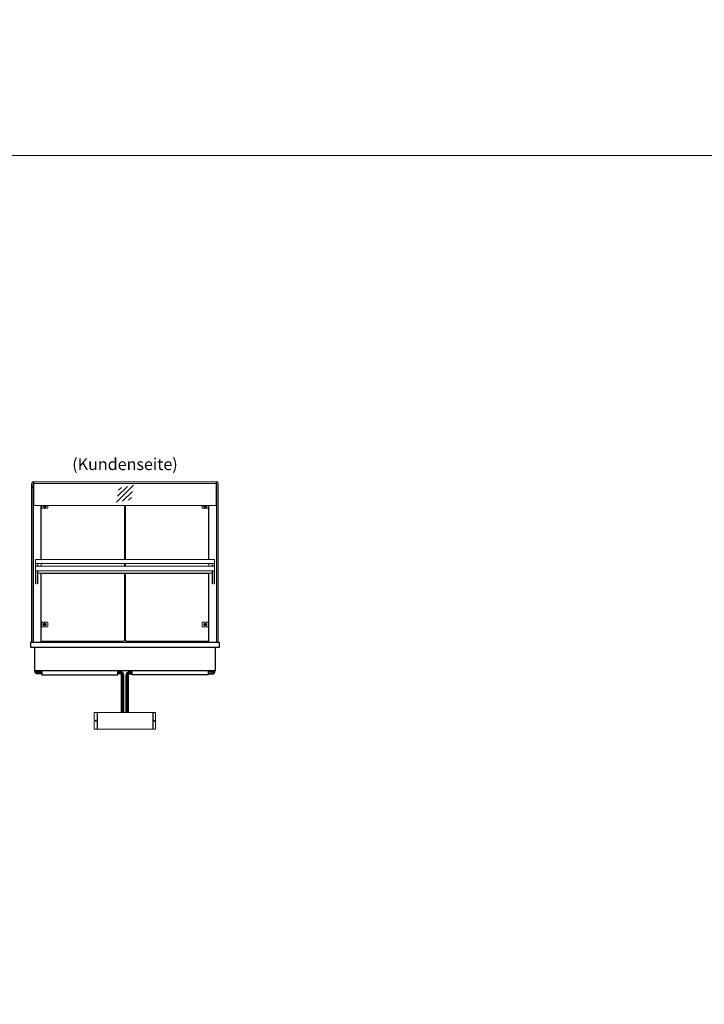
# Model space of a CAD drawing. Units: millimetres. Extents: x 0 to 74500, y 0 to 57600.
# Drawn here: x 25914 to 28814, y 27904 to 32076 of the extents above; entities that cross this region are included whole.
import ezdxf
from ezdxf.enums import TextEntityAlignment as Align

# ---------------------------------------------------------------- set-up
doc = ezdxf.new("R2010")
doc.units = ezdxf.units.MM
doc.header["$LTSCALE"] = 2
doc.linetypes.add('AUSGEZOGEN', pattern=[0])
for name, color, linetype, lineweight in [('A_GLAS', 4, 'Continuous', 20), ('A_HILFSLINIEN', 7, 'Continuous', 13), ('A_TEXT', 7, 'Continuous', 20), ('A_VOLL', 3, 'Continuous', 30)]:
    doc.layers.add(name, color=color, linetype=linetype, lineweight=lineweight)
doc.styles.add('ARIAL', font='arial.ttf')

# ---------------------------------------------------------------- blocks, each defined once
blk = doc.blocks.new('glassymbol')
at = {"layer": 'A_HILFSLINIEN', "linetype": 'AUSGEZOGEN', "lineweight": -3}
for p, q in [((-60.1, -60.1), (60.1, 60.1)), ((-52.5, -17.2), (17.2, 52.5)), ((-45, 25.7), (-25.7, 45)), ((-17.2, -52.5), (52.5, 17.2)), ((25.7, -45), (45, -25.7))]:
    blk.add_line(p, q, dxfattribs=at)

msp = doc.modelspace()

# ---------------------------------------------------------------- linework, layer by layer
at = {"layer": 'A_GLAS'}
for points in [[(25972.6, 29437.2), (25972.6, 30117.2), (25966.6, 30117.2), (25966.6, 29437.2)], [(26746.6, 29437.2), (26746.6, 30117.2), (26752.6, 30117.2), (26752.6, 29437.2)]]:
    msp.add_lwpolyline(points, close=True, dxfattribs=at)
at = {"layer": 'A_GLAS', "ltscale": 2}
msp.add_lwpolyline([(26745.6, 30017.2), (25973.6, 30017.2), (25973.6, 30117.2), (26745.6, 30117.2)], close=True, dxfattribs=at)
msp.add_lwpolyline([(25973.6, 30111.2), (26745.6, 30111.2)], dxfattribs=at)
at = {"layer": 'A_GLAS', "color": 151, "lineweight": 9}
for points in [[(26357.6, 29788.2), (26357.6, 30017.2)], [(26361.6, 29788.2), (26361.6, 30017.2)], [(26357.6, 29761.2), (26357.6, 29772.2)], [(26361.6, 29761.2), (26361.6, 29772.2)]]:
    msp.add_lwpolyline(points, dxfattribs=at)
for points in [[(26004.6, 29443.2, 0.025047), (26005.1, 29443.2), (26352.6, 29443.2, 0.414214), (26357.6, 29448.2), (26357.6, 29729.2)], [(26714.6, 29443.2, -0.025047), (26714.1, 29443.2), (26366.6, 29443.2, -0.414214), (26361.6, 29448.2), (26361.6, 29729.2)]]:
    msp.add_lwpolyline(points, format="xyb", dxfattribs=at)
at = {"layer": 'A_HILFSLINIEN', "color": 8, "ltscale": 2}
for points in [[(0, 33000), (74500, 33000), (74500, 31500), (0, 31500)], [(21500, 31500), (29500, 31500), (29500, 16500), (21500, 16500)]]:
    msp.add_lwpolyline(points, close=True, dxfattribs=at)
at = {"layer": 'A_VOLL'}
for p, q in [((26242.1, 29140.4), (26242.1, 29070.4)), ((26477.1, 29140.4), (26477.1, 29070.4))]:
    msp.add_line(p, q, dxfattribs=at)
for points in [[(25964.6, 29437.2), (25964.6, 30110.2), (25966.6, 30110.2)], [(26754.6, 29437.2), (26754.6, 30110.2), (26752.6, 30110.2)], [(26742.1, 29417.2), (26742.1, 29317.2), (25977.1, 29317.2), (25977.1, 29417.2)]]:
    msp.add_lwpolyline(points, dxfattribs=at)
at = {"layer": 'A_VOLL', "color": 252}
for points in [[(25966.6, 30097.7), (25966.6, 30091.7), (25964.6, 30091.7), (25964.6, 30097.7)], [(26752.6, 30097.7), (26752.6, 30091.7), (26754.6, 30091.7), (26754.6, 30097.7)]]:
    msp.add_lwpolyline(points, close=True, dxfattribs=at)
at = {"layer": 'A_VOLL', "ltscale": 2}
for points in [[(26004.6, 29788.2), (26004.6, 30017.2)], [(26714.6, 29788.2), (26714.6, 30017.2)], [(26004.6, 29437.2), (26004.6, 29731.2)], [(26714.6, 29437.2), (26714.6, 29731.2)]]:
    msp.add_lwpolyline(points, dxfattribs=at)
at = {"layer": 'A_VOLL', "color": 243, "lineweight": 9}
for points in [[(26032.1, 30017.2), (26032.1, 30008.2, -0.414214), (26030.1, 30006.2), (26009.1, 30006.2, -0.414214), (26007.1, 30008.2), (26007.1, 30017.2)], [(26687.1, 30017.2), (26687.1, 30008.2, 0.414214), (26689.1, 30006.2), (26710.1, 30006.2, 0.414214), (26712.1, 30008.2), (26712.1, 30017.2)]]:
    msp.add_lwpolyline(points, format="xyb", dxfattribs=at)
at = {"layer": 'A_VOLL', "color": 94, "lineweight": 9}
for points in [[(26738.6, 29788.2), (25980.6, 29788.2), (25980.6, 29772.2), (26738.6, 29772.2)], [(25990.6, 29762.2), (25980.6, 29762.2), (25980.6, 29772.2), (25990.6, 29772.2)], [(25980.6, 29761.2), (26738.6, 29761.2), (26738.6, 29741.2), (25980.6, 29741.2)], [(26738.6, 29762.2), (26728.6, 29762.2), (26728.6, 29772.2), (26738.6, 29772.2)]]:
    msp.add_lwpolyline(points, close=True, dxfattribs=at)
for points in [[(25982.1, 29741.2), (25982.1, 29685.6), (25980.6, 29685.6), (25980.6, 29762.2), (25990.6, 29762.2), (25990.6, 29761.2)], [(26728.6, 29761.2), (26728.6, 29762.2), (26738.6, 29762.2), (26738.6, 29685.6), (26737.1, 29685.6), (26737.1, 29741.2)], [(25990.6, 29741.2), (25990.6, 29685.6), (25989.1, 29685.6), (25989.1, 29741.2)], [(26730.1, 29741.2), (26730.1, 29685.6), (26728.6, 29685.6), (26728.6, 29741.2)]]:
    msp.add_lwpolyline(points, dxfattribs=at)
at = {"layer": 'A_VOLL', "lineweight": 9, "ltscale": 2}
for points in [[(26004.6, 29761.2), (26004.6, 29772.2)], [(26714.6, 29761.2), (26714.6, 29772.2)]]:
    msp.add_lwpolyline(points, dxfattribs=at)
at = {"layer": 'A_VOLL', "color": 93, "lineweight": 9}
msp.add_lwpolyline([(25990.6, 29741.2), (25990.6, 29731.2), (26728.6, 29731.2), (26728.6, 29741.2)], dxfattribs=at)
at = {"layer": 'A_VOLL', "color": 97, "lineweight": 9}
msp.add_lwpolyline([(26010.6, 29731.2), (26010.6, 29729.2), (26708.6, 29729.2), (26708.6, 29731.2)], dxfattribs=at)
at = {"layer": 'A_VOLL', "color": 243, "lineweight": 9}
for points in [[(26030.1, 29503.2), (26009.1, 29503.2, -0.414214), (26007.1, 29505.2), (26007.1, 29521.2, -0.414214), (26009.1, 29523.2), (26030.1, 29523.2, -0.414214), (26032.1, 29521.2), (26032.1, 29505.2, -0.414214)], [(26689.1, 29503.2), (26710.1, 29503.2, 0.414214), (26712.1, 29505.2), (26712.1, 29521.2, 0.414214), (26710.1, 29523.2), (26689.1, 29523.2, 0.414214), (26687.1, 29521.2), (26687.1, 29505.2, 0.414214)]]:
    msp.add_lwpolyline(points, format="xyb", close=True, dxfattribs=at)
at = {"layer": 'A_VOLL'}
msp.add_lwpolyline([(25959.6, 29417.2), (26759.6, 29417.2), (26759.6, 29437.2), (25959.6, 29437.2)], close=True, dxfattribs=at)
at = {"layer": 'A_VOLL', "color": 252, "ltscale": 2}
for points in [[(26007.1, 29303.7), (25991.6, 29303.7, -0.414214), (25978.1, 29317.2)], [(26007.1, 29308.7), (25991.6, 29308.7, -0.414214), (25983.1, 29317.2)], [(26007.1, 29313.7), (25991.6, 29313.7, -0.414214), (25988.1, 29317.2)], [(26354.6, 29140.4), (26354.6, 29298.7, 0.414214), (26339.6, 29313.7), (26329.6, 29313.7)], [(26349.6, 29140.4), (26349.6, 29298.7, 0.414214), (26339.6, 29308.7), (26329.6, 29308.7)], [(26344.6, 29140.4), (26344.6, 29298.7, 0.414214), (26339.6, 29303.7), (26329.6, 29303.7)], [(26364.6, 29140.4), (26364.6, 29298.7, -0.414214), (26379.6, 29313.7), (26389.6, 29313.7)], [(26369.6, 29140.4), (26369.6, 29298.7, -0.414214), (26379.6, 29308.7), (26389.6, 29308.7)], [(26374.6, 29140.4), (26374.6, 29298.7, -0.414214), (26379.6, 29303.7), (26389.6, 29303.7)], [(26712.1, 29303.7), (26727.6, 29303.7, 0.414214), (26741.1, 29317.2)], [(26712.1, 29308.7), (26727.6, 29308.7, 0.414214), (26736.1, 29317.2)], [(26731.1, 29317.2, -0.414214), (26727.6, 29313.7), (26712.1, 29313.7)]]:
    msp.add_lwpolyline(points, format="xyb", dxfattribs=at)
at = {"layer": 'A_VOLL', "color": 7, "ltscale": 2}
for points in [[(26007.1, 29317.2), (26007.1, 29300.2), (26329.6, 29300.2), (26329.6, 29317.2)], [(26712.1, 29317.2), (26712.1, 29300.2), (26389.6, 29300.2), (26389.6, 29317.2)]]:
    msp.add_lwpolyline(points, dxfattribs=at)
at = {"layer": 'A_VOLL', "lineweight": 15}
msp.add_lwpolyline([(26229.6, 29140.4), (26229.6, 29070.4), (26489.6, 29070.4), (26489.6, 29140.4)], close=True, dxfattribs=at)
at = {"layer": 'A_VOLL', "color": 243, "lineweight": 9}
for centre, radius in [((26019.6, 29513.2), 6), ((26019.6, 29513.2), 3.3), ((26019.6, 29513.2), 3.2), ((26019.6, 29513.2), 2.5), ((26699.6, 29513.2), 6), ((26699.6, 29513.2), 3.3), ((26699.6, 29513.2), 3.2), ((26699.6, 29513.2), 2.5)]:
    msp.add_circle(centre, radius, dxfattribs=at)
at = {"layer": 'A_VOLL', "lineweight": -3}
for centre in [(26235.6, 29105.4), (26483.6, 29105.4)]:
    msp.add_circle(centre, 2, dxfattribs=at)
at = {"layer": 'A_VOLL', "color": 243, "lineweight": 9}
for centre, radius, start, end in [((26019.6, 30016.2), 6, 170.4075, 9.5925), ((26019.6, 30016.2), 3.3, 162.3633, 17.6367), ((26019.6, 30016.2), 3.2, 161.7932, 18.2068), ((26019.6, 30016.2), 2.5, 156.426, 23.574), ((26699.6, 30016.2), 6, 170.4075, 9.5925), ((26699.6, 30016.2), 3.3, 162.3633, 17.6367), ((26699.6, 30016.2), 3.2, 161.7932, 18.2068), ((26699.6, 30016.2), 2.5, 156.426, 23.574)]:
    msp.add_arc(centre, radius, start, end, dxfattribs=at)

# ---------------------------------------------------------------- block references
at = {"layer": 'A_HILFSLINIEN', "xscale": 0.6, "yscale": 0.6, "zscale": 0.6}
msp.add_blockref('glassymbol', (26359.6, 30067.2), dxfattribs=at)

# ---------------------------------------------------------------- texts
at = {"layer": 'A_TEXT', "linetype": 'AUSGEZOGEN', "lineweight": 9, "style": 'ARIAL'}
msp.add_text('(Kundenseite)', height=50, dxfattribs=at).set_placement((26359.6, 30186.3), align=Align.MIDDLE)

doc.saveas('drawing.dxf')
